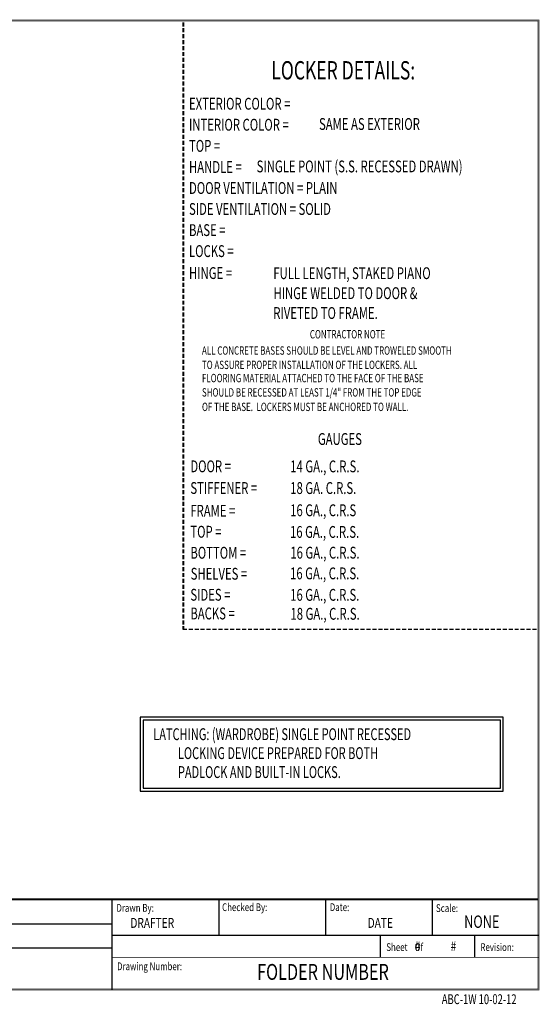
# Model space of a CAD drawing. Extents: x 0 to 196, y -2 to 123.
# Drawn here: x 130 to 196, y -2 to 123 of the extents above; entities that cross this region are included whole.
import ezdxf
from ezdxf.enums import TextEntityAlignment as Align

# ---------------------------------------------------------------- set-up
doc = ezdxf.new("R2010")
doc.units = 0
doc.header["$MEASUREMENT"] = 0
doc.linetypes.add('DASHED', pattern=[0.75, 0.5, -0.25])
doc.layers.get('0').update_dxf_attribs({"linetype": 'CONTINUOUS'})
doc.layers.add('CK_LEVEL_1', color=7, linetype='CONTINUOUS')
doc.layers.add('CK_LEVEL_9', color=7, linetype='CONTINUOUS')
doc.styles.add('S', font='SIMPLEX', dxfattribs={"width": 0.75})

msp = doc.modelspace()

# ---------------------------------------------------------------- linework, layer by layer
for p, q in [((155.2005492, 11.4315696), (155.2005492, 6.9622128)), ((168.7007074, 11.4315696), (168.7007074, 6.9622128)), ((182.2008656, 11.4315696), (182.2008656, 6.9622128)), ((94.5076807, 8.3912033), (141.700391, 8.3912033)), ((141.7083817, 6.9622128), (195.6930332, 6.9622128)), ((175.6237983, 6.9622128), (175.6237983, 4.1365451)), ((187.5418474, 6.9622128), (187.5418474, 4.1365451)), ((94.5076807, 5.350837), (141.700391, 5.350837))]:
    msp.add_line(p, q)
at = {"const_width": 0.097181}
for points in [[(0, 0), (0, 122.8714233), (195.7010238, 122.8714233), (195.7010238, 0)], [(0.1222599, 0.1222599), (0.1222599, 122.7491634), (195.5787639, 122.7491634), (195.5787639, 0.1222599)]]:
    msp.add_lwpolyline(points, close=True, dxfattribs=at)
for points in [[(0.1222599, 11.5596756), (195.5787639, 11.5596756)], [(0.1222599, 11.5571638), (195.5787639, 11.5571638)], [(0.1222599, 11.4968786), (195.5787639, 11.4968786)], [(0.1222599, 11.4943667), (195.5787639, 11.4943667)], [(0.1222599, 11.4340815), (195.5787639, 11.4340815)], [(0.1222599, 11.4315696), (195.5787639, 11.4315696)], [(141.6375939, 11.4290577), (141.6375939, -0.0025119)], [(141.700391, 11.4315696), (141.700391, 0)], [(141.700391, 4.1365451), (195.6850425, 4.1365451)]]:
    msp.add_lwpolyline(points, dxfattribs=at)
at = {"color": 7, "linetype": 'DASHED'}
for points in [[(150.6323451, 122.5757506, 0), (150.6323451, 45.7294717, 0)], [(150.7295502, 122.5757506, 0), (150.7295502, 45.7294717, 0)], [(150.6323451, 45.7294717, 0), (195.5035762, 45.7294717, 0)]]:
    msp.add_polyline3d(points, dxfattribs=at)
at = {"layer": 'CK_LEVEL_1', "color": 7, "linetype": 'Continuous'}
for p, q in [((191.1932562, 34.5575434), (145.2212252, 34.5575434)), ((145.2212252, 34.5575434), (145.2212252, 25.189177)), ((190.8212562, 34.1855434), (145.5932252, 34.1855434)), ((145.5932252, 34.1855434), (145.5932252, 25.561177)), ((190.8212562, 25.561177), (190.8212562, 34.1855434)), ((191.1932562, 25.189177), (191.1932562, 34.5575434)), ((145.2212252, 25.189177), (191.1932562, 25.189177)), ((145.5932252, 25.561177), (190.8212562, 25.561177))]:
    msp.add_line(p, q, dxfattribs=at)

# ---------------------------------------------------------------- texts
at = {"color": 7, "linetype": 'DASHED'}
for s, height, width, p in [('CONTRACTOR NOTE', 1.058281388, 0.7, (166.7084714, 82.5453756)), ('ALL CONCRETE BASES SHOULD BE LEVEL AND TROWELED SMOOTH', 1.058281388, 0.7, (153.048721, 80.4828978)), ('TO ASSURE PROPER INSTALLATION OF THE LOCKERS. ALL', 1.058281388, 0.7, (153.048721, 78.6687011)), ('FLOORING MATERIAL ATTACHED TO THE FACE OF THE BASE', 1.058281388, 0.7, (153.048721, 76.9938549)), ('SHOULD BE RECESSED AT LEAST 1/4" FROM THE TOP EDGE', 1.058281388, 0.7, (153.048721, 75.1796582)), ('OF THE BASE.  LOCKERS MUST BE ANCHORED TO WALL.', 1.058281388, 0.7, (153.048721, 73.3446007)), ('LATCHING: (WARDROBE) SINGLE POINT RECESSED', 1.5, 0.68, (146.8941239, 31.66295)), ('          LOCKING DEVICE PREPARED FOR BOTH', 1.5, 0.68, (146.8941239, 29.26295)), ('          PADLOCK AND BUILT-IN LOCKS.', 1.5, 0.68, (146.8941239, 26.86295)), ('ABC-1W 10-02-12', 1.25, 0.7, (183.4084003, -1.7810249))]:
    msp.add_text(s, height=height, dxfattribs=dict(at, width=width)).set_placement(p)
at = {"style": 'S', "width": 0.75}
for s, height, p in [('Drawn By:', 0.97964694, (142.216579, 9.9196498)), ('Checked By:', 0.979646937, (155.5973816, 10.0083151)), ('Date:', 0.97964694, (169.2313341, 10.0103138)), ('Scale:', 0.97964694, (182.6732278, 9.8874467)), ('NONE', 1.5674351, (186.2409659, 7.8804881)), ('Sheet    Of', 0.979646937, (176.3809308, 4.9499936)), ('Revision:', 0.97964694, (188.2975679, 4.9458935)), ('Drawing Number:', 0.979646937, (142.2987776, 2.5193276))]:
    msp.add_text(s, height=height, dxfattribs=at).set_placement(p)
for s, height, p in [('DRAFTER', 1.25594147, (146.7613317, 7.8804881)), ('DATE', 1.25594147, (175.6237983, 7.8804881)), ('#', 1.2559415, (180.350835, 4.9481548)), ('#', 1.2559415, (184.8840334, 4.9481548)), ('FOLDER NUMBER', 2.009506354, (168.3661077, 1.2959125))]:
    msp.add_text(s, height=height, dxfattribs=at).set_placement(p, align=Align.CENTER)
at = {"layer": 'CK_LEVEL_9', "color": 7, "linetype": 'Continuous', "width": 0.7}
for s, height, p in [('LOCKER DETAILS:', 2.322010469, (161.8291494, 115.3472323)), ('EXTERIOR COLOR =', 1.5, (151.4088065, 111.5256965)), ('INTERIOR COLOR =', 1.5, (151.4088065, 108.8648747)), ('SAME AS EXTERIOR', 1.5, (167.8664259, 108.9569516)), ('TOP =', 1.5, (151.4088065, 106.1834236)), ('HANDLE =', 1.5, (151.4088065, 103.5105868)), ('SINGLE POINT (S.S. RECESSED DRAWN)', 1.5, (159.9727126, 103.5825556)), ('DOOR VENTILATION = PLAIN', 1.5, (151.4088065, 100.849765)), ('SIDE VENTILATION = SOLID', 1.5, (151.4088065, 98.1889432)), ('BASE =', 1.5, (151.4088065, 95.5161064)), ('LOCKS =', 1.5, (151.4088065, 92.8552846)), ('HINGE =', 1.5, (151.4088065, 90.0776805)), ('FULL LENGTH, STAKED PIANO', 1.5, (162.0835256, 90.0570958)), ('HINGE WELDED TO DOOR &', 1.5, (162.1007098, 87.5253703)), ('RIVETED TO FRAME.', 1.5, (162.0808446, 85.0107611)), ('GAUGES', 1.5, (167.721722, 69.0519762)), ('DOOR =', 1.5, (151.5806263, 65.5904238)), ('14 GA., C.R.S.', 1.5, (164.2284614, 65.5860848)), ('STIFFENER =', 1.5, (151.5806263, 62.845307)), ('18 GA. C.R.S.', 1.5, (164.2284614, 62.840968)), ('FRAME =', 1.5, (151.5806263, 59.957459)), ('16 GA., C.R.S', 1.5, (164.2151374, 60.026643)), ('TOP =', 1.5, (151.5806263, 57.3062855)), ('16 GA., C.R.S.', 1.5, (164.1948267, 57.2841291)), ('BOTTOM =', 1.5, (151.5806263, 54.6454637)), ('16 GA., C.R.S.', 1.5, (164.2360645, 54.6545647)), ('SHELVES =', 1.5, (151.6214284, 51.9846419)), ('16 GA., C.R.S.', 1.5, (164.2058837, 52.031702)), ('SIDES =', 1.5, (151.5806263, 49.3238202)), ('16 GA., C.R.S.', 1.5, (164.2181417, 49.3118871)), ('BACKS =', 1.5, (151.5806263, 46.9535846)), ('18 GA., C.R.S.', 1.5, (164.2545515, 46.9121345))]:
    msp.add_text(s, height=height, dxfattribs=at).set_placement(p)

doc.saveas('drawing.dxf')
